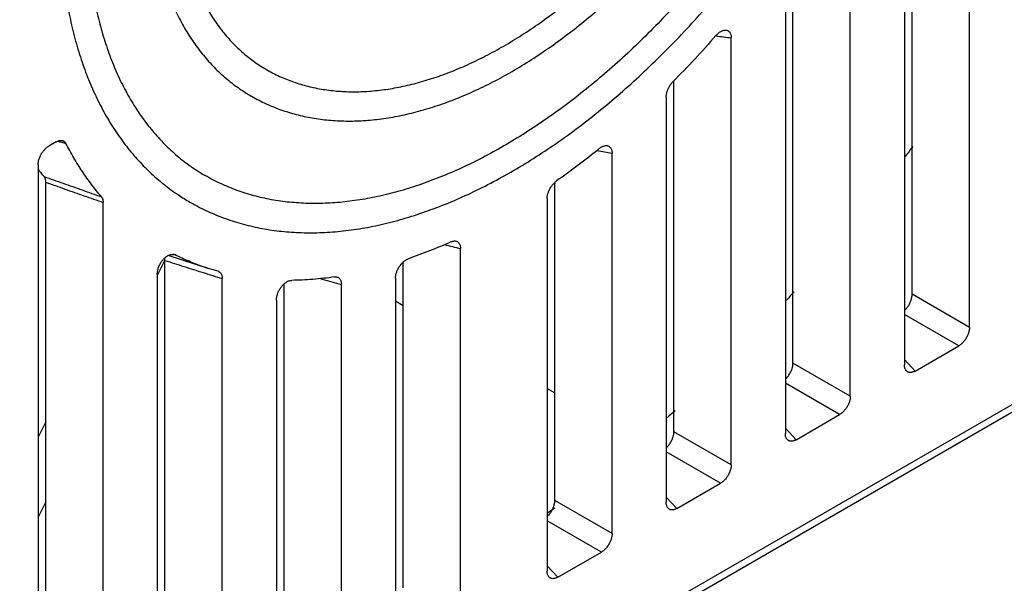
# Model space of a CAD drawing. Units: inches. Extents: x 0 to 22, y 0 to 17.
# Drawn here: x 19.2 to 19.7, y 12.9 to 13.2 of the extents above; entities that cross this region are included whole.
import ezdxf

# ---------------------------------------------------------------- set-up
doc = ezdxf.new("R2010")
doc.units = ezdxf.units.IN
doc.header["$LTSCALE"] = 1.21
doc.header["$MEASUREMENT"] = 0
doc.layers.get('0').update_dxf_attribs({"linetype": 'CONTINUOUS'})

msp = doc.modelspace()

# ---------------------------------------------------------------- linework, layer by layer
at = {"color": 7, "linetype": 'CONTINUOUS'}
for p, q in [((19.65574, 13.03187), (19.65574, 13.33206)), ((19.63118, 13.04605), (19.63118, 13.29306)), ((19.6279, 13.28365), (19.6279, 13.0158)), ((19.6047, 13.0024), (19.6047, 13.22606)), ((19.58014, 13.01658), (19.58014, 13.19946)), ((19.57686, 13.19206), (19.57686, 12.98633)), ((19.55366, 12.97294), (19.55366, 13.15601)), ((19.5291, 12.98712), (19.5291, 13.1376)), ((19.52582, 13.13062), (19.52582, 12.95687)), ((19.26445, 13.11143), (19.26128, 13.1096)), ((19.50262, 12.94347), (19.50262, 13.10652)), ((19.25671, 13.10169), (19.25671, 12.8015)), ((19.84371, 13.09674), (19.06874, 12.64932)), ((19.84167, 13.09223), (19.0667, 12.64481)), ((19.25999, 12.83175), (19.25999, 13.09408)), ((19.47795, 13.09392), (19.47806, 13.09342)), ((19.47806, 12.95765), (19.47806, 13.09403)), ((19.47478, 13.08708), (19.47478, 12.9274)), ((19.28455, 12.81757), (19.28455, 13.08542)), ((19.32957, 13.05718), (19.31237, 13.06267)), ((19.31493, 13.0631), (19.31544, 13.06291)), ((19.43767, 12.90597), (19.43767, 13.06565)), ((19.30775, 13.05404), (19.31097, 13.06059)), ((19.31103, 12.86122), (19.31103, 13.06056)), ((19.41311, 12.92015), (19.41311, 13.05991)), ((19.30775, 13.05462), (19.30775, 12.83096)), ((19.33382, 13.05592), (19.32957, 13.05718)), ((19.33559, 12.84704), (19.33559, 13.05277)), ((19.36207, 12.89068), (19.36207, 13.05051)), ((19.38663, 12.8765), (19.38663, 13.05026)), ((19.40983, 13.05294), (19.40983, 12.8899)), ((19.65574, 13.03187), (19.63118, 13.04605)), ((19.35879, 13.04351), (19.35879, 12.86043)), ((19.40983, 13.0432), (19.41311, 13.04131)), ((19.65117, 13.02396), (19.6279, 13.03739)), ((19.63247, 13.01316), (19.65117, 13.02396)), ((19.6047, 13.0024), (19.58014, 13.01658)), ((19.63247, 13.01316), (19.6279, 13.01806)), ((19.60013, 12.99449), (19.57686, 13.00792)), ((19.47478, 13.0057), (19.47806, 13.00381)), ((19.58143, 12.98369), (19.60013, 12.99449)), ((19.25999, 12.99144), (19.25671, 12.98477)), ((19.55366, 12.97294), (19.5291, 12.98712)), ((19.58143, 12.98369), (19.57686, 12.98859)), ((19.54909, 12.96502), (19.52582, 12.97846)), ((19.53039, 12.95423), (19.54909, 12.96502)), ((19.25671, 12.95029), (19.25999, 12.95696)), ((19.50262, 12.94347), (19.47806, 12.95765)), ((19.53039, 12.95423), (19.52582, 12.95912)), ((19.49805, 12.93556), (19.47478, 12.94899)), ((19.47935, 12.92476), (19.49805, 12.93556)), ((19.47935, 12.92476), (19.47478, 12.92966))]:
    msp.add_line(p, q, dxfattribs=at)
for points, start_tangent, end_tangent in [([(19.32171, 13.0856), (19.32413, 13.08425), (19.33131, 13.08077), (19.33881, 13.07788), (19.34662, 13.07559), (19.35472, 13.07391), (19.36311, 13.07286), (19.37174, 13.07244), (19.3806, 13.07265), (19.38969, 13.0735), (19.39894, 13.07498), (19.40835, 13.07711), (19.41789, 13.07987), (19.42752, 13.08325), (19.43722, 13.08724), (19.44697, 13.09184), (19.45672, 13.09702), (19.46648, 13.10277), (19.47619, 13.10908), (19.48585, 13.11592), (19.49542, 13.12329), (19.50489, 13.13115), (19.51422, 13.13949), (19.5234, 13.14828), (19.53241, 13.1575), (19.54121, 13.16714), (19.5498, 13.17715), (19.55815, 13.18753), (19.56624, 13.19823), (19.57404, 13.20924), (19.58155, 13.22053), (19.58873, 13.23206), (19.59558, 13.24381), (19.60208, 13.25576), (19.6082, 13.26786), (19.61394, 13.28009), (19.61928, 13.29242), (19.62421, 13.30482), (19.62871, 13.31725), (19.63277, 13.32969), (19.63638, 13.34211), (19.63953, 13.35447), (19.64221, 13.36674), (19.64442, 13.3789), (19.64615, 13.39091), (19.64739, 13.40273), (19.64813, 13.41435), (19.64838, 13.42574)], (0.465735, -0.268902), (0, 0.537628)), ([(19.63718, 13.42306), (19.63695, 13.41234), (19.63625, 13.40138), (19.63509, 13.39021), (19.63347, 13.37886), (19.6314, 13.36735), (19.62888, 13.35572), (19.62591, 13.34399), (19.62251, 13.33219), (19.61869, 13.32036), (19.61444, 13.30853), (19.60979, 13.29672), (19.60474, 13.28497), (19.59932, 13.2733), (19.59352, 13.26175), (19.58738, 13.25035), (19.5809, 13.23912), (19.57409, 13.2281), (19.56699, 13.2173), (19.5596, 13.20677), (19.55194, 13.19653), (19.54404, 13.1866), (19.53592, 13.177), (19.52759, 13.16777), (19.51907, 13.15893), (19.5104, 13.1505), (19.50158, 13.1425), (19.49265, 13.13495), (19.48363, 13.12787), (19.47453, 13.12128), (19.46539, 13.1152), (19.45623, 13.10964), (19.44706, 13.10462), (19.43792, 13.10014), (19.42882, 13.09623), (19.4198, 13.09289), (19.41087, 13.09012), (19.40206, 13.08795), (19.39338, 13.08636), (19.38487, 13.08537), (19.37654, 13.08499), (19.36841, 13.0852), (19.36051, 13.086), (19.35285, 13.08741), (19.34546, 13.08941), (19.33836, 13.092), (19.33156, 13.09517), (19.32828, 13.09697)], (0, -0.510788), (-0.442503, 0.255467)), ([(19.34796, 13.13106), (19.34836, 13.13083), (19.35438, 13.12775), (19.36069, 13.12519), (19.36728, 13.12316), (19.37412, 13.12167), (19.38122, 13.12073), (19.38855, 13.12035), (19.39609, 13.12054), (19.40381, 13.1213), (19.4117, 13.12262), (19.41971, 13.12452), (19.42784, 13.12698), (19.43603, 13.12999), (19.44429, 13.13355), (19.45256, 13.13763), (19.46084, 13.14224), (19.4691, 13.14735), (19.47731, 13.15294), (19.48545, 13.159), (19.49351, 13.16551), (19.50145, 13.17245), (19.50925, 13.1798), (19.51691, 13.18754), (19.52438, 13.19564), (19.53166, 13.20408), (19.53873, 13.21285), (19.54557, 13.2219), (19.55215, 13.23123), (19.55846, 13.2408), (19.56449, 13.25058), (19.57021, 13.26056), (19.57562, 13.2707), (19.58069, 13.28097), (19.58541, 13.29134), (19.58977, 13.3018), (19.59376, 13.3123), (19.59737, 13.32283), (19.60057, 13.33334), (19.60338, 13.34382), (19.60577, 13.35423), (19.60773, 13.36455), (19.60927, 13.37475), (19.61037, 13.38479), (19.61104, 13.39465), (19.61126, 13.40431)], (0.374974, -0.216498), (0, 0.432847)), ([(19.35452, 13.14243), (19.35731, 13.1409), (19.36311, 13.13824), (19.36918, 13.13611), (19.37551, 13.13452), (19.38207, 13.13346), (19.38885, 13.13295), (19.39583, 13.13298), (19.40299, 13.13356), (19.4103, 13.13468), (19.41775, 13.13634), (19.42531, 13.13853), (19.43296, 13.14125), (19.44067, 13.1445), (19.44844, 13.14825), (19.45623, 13.1525), (19.46401, 13.15724), (19.47178, 13.16245), (19.4795, 13.16812), (19.48715, 13.17424), (19.49471, 13.18077), (19.50215, 13.18771), (19.50946, 13.19503), (19.51662, 13.20272), (19.5236, 13.21075), (19.53038, 13.21909), (19.53694, 13.22772), (19.54327, 13.23662), (19.54934, 13.24576), (19.55514, 13.25512), (19.56065, 13.26466), (19.56585, 13.27436), (19.57073, 13.28419), (19.57528, 13.29411), (19.57947, 13.30412), (19.5833, 13.31416), (19.58677, 13.32422), (19.58984, 13.33426), (19.59253, 13.34425), (19.59482, 13.35417), (19.5967, 13.36398), (19.59816, 13.37367), (19.59922, 13.38319), (19.59985, 13.39252), (19.60006, 13.40163)], (0.351746, -0.203068), (0, 0.406005)), ([(19.31431, 13.23287), (19.31452, 13.22413), (19.31513, 13.21569), (19.31615, 13.20755), (19.31757, 13.19972), (19.31938, 13.19225), (19.32159, 13.18515), (19.32418, 13.17842), (19.32716, 13.1721), (19.33051, 13.16619), (19.33424, 13.16071), (19.33834, 13.15567), (19.34281, 13.1511), (19.34763, 13.14703), (19.35279, 13.14346), (19.35452, 13.14243)], (0, -0.103596), (0.089755, -0.051814)), ([(19.30311, 13.23019), (19.30333, 13.2209), (19.30398, 13.2119), (19.30506, 13.20319), (19.30657, 13.19481), (19.30851, 13.18679), (19.31086, 13.17913), (19.31363, 13.17187), (19.31679, 13.16503), (19.32036, 13.15862), (19.32431, 13.15267), (19.32863, 13.14719), (19.33332, 13.14219), (19.33835, 13.13769), (19.34372, 13.13371), (19.34796, 13.13106)], (0, -0.113917), (0.098688, -0.056981)), ([(19.27719, 13.21144), (19.27742, 13.20112), (19.2781, 13.19111), (19.27923, 13.18143), (19.2808, 13.17209), (19.28282, 13.16314), (19.28527, 13.15458), (19.28816, 13.14643), (19.29146, 13.13871), (19.29519, 13.13145), (19.29934, 13.12465), (19.3039, 13.11833), (19.30886, 13.11252), (19.31422, 13.10722), (19.31996, 13.10248), (19.32607, 13.09829), (19.32828, 13.09697)], (0, -0.131215), (0.113678, -0.065626)), ([(19.26599, 13.20876), (19.26623, 13.19795), (19.26694, 13.18743), (19.26812, 13.17725), (19.26977, 13.16741), (19.27188, 13.15795), (19.27444, 13.14889), (19.27747, 13.14025), (19.28093, 13.13206), (19.28483, 13.12433), (19.28916, 13.11708), (19.2939, 13.11033), (19.29905, 13.1041), (19.30459, 13.09841), (19.3105, 13.09326), (19.31678, 13.08867), (19.32171, 13.0856)], (0, -0.141537), (0.122611, -0.070793)), ([(19.54708, 13.15695), (19.54761, 13.15751), (19.54815, 13.15801), (19.54871, 13.15843), (19.54926, 13.15877), (19.5498, 13.15904), (19.55032, 13.15922), (19.55083, 13.15932), (19.55131, 13.15934), (19.5515, 13.15932)], (0.00342, 0.00391), (0.005162, -0.000653)), ([(19.5515, 13.15932), (19.55176, 13.15927), (19.55217, 13.15913), (19.55254, 13.1589), (19.55287, 13.1586), (19.55314, 13.15822), (19.55337, 13.15777), (19.55353, 13.15724), (19.55363, 13.15665), (19.55366, 13.15601)], (0.004313, -0.000545), (0, -0.004341)), ([(19.54708, 13.15695), (19.53803, 13.14691), (19.52879, 13.13727)], (-0.017693, -0.020226), (-0.0189, -0.019104)), ([(19.547, 13.15686), (19.54707, 13.15686)], (0.000066, -0.000008), (0.000066, -0.000008)), ([(19.54707, 13.15686), (19.55366, 13.15601)], (0.006591, -0.00085), (0.006593, -0.000835)), ([(19.52582, 13.13062), (19.52586, 13.13128), (19.52596, 13.13197), (19.52612, 13.13268), (19.52635, 13.13339), (19.52663, 13.1341), (19.52698, 13.1348), (19.52737, 13.13547), (19.5278, 13.13611), (19.52828, 13.13672), (19.52879, 13.13727)], (0, 0.007449), (0.005239, 0.005295)), ([(19.25671, 13.10169), (19.25675, 13.10235), (19.25685, 13.10304), (19.25701, 13.10375), (19.25723, 13.10446), (19.25752, 13.10516), (19.25786, 13.10586), (19.25824, 13.10652), (19.25867, 13.10716), (19.25914, 13.10776), (19.25964, 13.10831), (19.26017, 13.10881), (19.26072, 13.10924), (19.26128, 13.1096)], (0, 0.009501), (0.008229, 0.004751)), ([(19.26445, 13.11143), (19.26497, 13.1117), (19.26548, 13.11189), (19.26598, 13.11201), (19.26646, 13.11205), (19.26691, 13.11202), (19.26716, 13.11197)], (0.00246, 0.00142), (0.002742, -0.00076)), ([(19.26507, 13.11173), (19.2686, 13.11075)], (0.003526, -0.000983), (0.003526, -0.000983)), ([(19.26716, 13.11197), (19.26734, 13.11191), (19.26772, 13.11173), (19.26806, 13.11147), (19.26835, 13.11114), (19.2686, 13.11075)], (0.001866, -0.000517), (0.000887, -0.001718)), ([(19.2838, 13.08789), (19.27961, 13.09313), (19.27568, 13.09869), (19.27201, 13.10457), (19.2686, 13.11075)], (-0.017823, 0.020954), (-0.012621, 0.024443)), ([(19.49715, 13.10853), (19.48803, 13.10138), (19.47885, 13.09467)], (-0.017829, -0.014457), (-0.018763, -0.013222)), ([(19.49715, 13.10853), (19.49769, 13.10893), (19.49824, 13.10927), (19.49879, 13.10952), (19.49931, 13.1097), (19.49982, 13.10979), (19.5003, 13.1098), (19.50061, 13.10976)], (0.00294, 0.002384), (0.003722, -0.000716)), ([(19.50061, 13.10976), (19.50075, 13.10973), (19.50116, 13.10958), (19.50153, 13.10935), (19.50185, 13.10904), (19.50213, 13.10866), (19.50234, 13.10822), (19.5025, 13.10771), (19.50259, 13.10714), (19.50262, 13.10652)], (0.004083, -0.000786), (0, -0.004152)), ([(19.63144, 13.10945), (19.62827, 13.10517)], (-0.003155, -0.004289), (-0.003183, -0.004268)), ([(19.49617, 13.10777), (19.50262, 13.10652)], (0.006448, -0.00125), (0.006449, -0.001243)), ([(19.25925, 13.09654), (19.25669, 13.09972)], (-0.002623, 0.003136), (-0.002509, 0.003229)), ([(19.25999, 13.09408), (19.25997, 13.09458), (19.25991, 13.09504), (19.2598, 13.09548), (19.25966, 13.09587), (19.25947, 13.09623), (19.25925, 13.09654)], (0, 0.002612), (-0.001676, 0.002003)), ([(19.25925, 13.09654), (19.26741, 13.09366), (19.27559, 13.09078), (19.2838, 13.08789)], (0.024546, -0.008651), (0.02455, -0.00864)), ([(19.25999, 13.09408), (19.26815, 13.0912), (19.27634, 13.08832), (19.28455, 13.08542)], (0.024559, -0.008666), (0.024563, -0.008655)), ([(19.47478, 13.08708), (19.47482, 13.08775), (19.47492, 13.08844), (19.47509, 13.08915), (19.47531, 13.08986), (19.4756, 13.09057), (19.47594, 13.09128), (19.47634, 13.09195), (19.47678, 13.0926), (19.47725, 13.09319), (19.47776, 13.09375), (19.4783, 13.09425), (19.47885, 13.09467)], (0, 0.008905), (0.007279, 0.005129)), ([(19.2838, 13.08789), (19.28402, 13.08758), (19.28421, 13.08722), (19.28436, 13.08683), (19.28447, 13.08639), (19.28453, 13.08592), (19.28455, 13.08542)], (0.001705, -0.002004), (0, -0.002632)), ([(19.4336, 13.06855), (19.42442, 13.06466), (19.4153, 13.06128)], (-0.017957, -0.008081), (-0.018622, -0.006403)), ([(19.43081, 13.06736), (19.43767, 13.06565)], (0.00686, -0.001714), (0.006861, -0.00171)), ([(19.4336, 13.06855), (19.43415, 13.06875), (19.43469, 13.06888), (19.4352, 13.06892), (19.43567, 13.06887), (19.43577, 13.06884)], (0.002035, 0.000916), (0.002169, -0.000541)), ([(19.43577, 13.06884), (19.43611, 13.06873), (19.43651, 13.06851), (19.43685, 13.0682), (19.43714, 13.06782), (19.43737, 13.06737), (19.43753, 13.06686), (19.43763, 13.06628), (19.43767, 13.06565)], (0.003899, -0.000972), (0, -0.004011)), ([(19.30775, 13.05462), (19.30779, 13.05534), (19.30789, 13.05609), (19.30807, 13.05684), (19.3083, 13.05758), (19.30859, 13.05831), (19.30893, 13.05902), (19.30931, 13.05969), (19.30974, 13.06031), (19.3102, 13.06089), (19.31069, 13.06142), (19.3112, 13.06189), (19.31173, 13.0623), (19.31228, 13.06263), (19.31283, 13.0629), (19.31339, 13.06308), (19.31393, 13.06317), (19.31446, 13.06318), (19.31493, 13.0631)], (0, 0.012347), (0.011984, -0.003066)), ([(19.31492, 13.06305), (19.31443, 13.06317)], (-0.000488, 0.000126), (-0.000488, 0.000127)), ([(19.31544, 13.06291), (19.31492, 13.06305)], (-0.00052, 0.000134), (-0.00052, 0.000135)), ([(19.32957, 13.05718), (19.32744, 13.05788), (19.32134, 13.06021), (19.31544, 13.06291)], (-0.014547, 0.004648), (-0.013661, 0.006818)), ([(19.31103, 13.06069), (19.311, 13.06115), (19.31092, 13.06163)], (-0.00002, 0.000951), (-0.000199, 0.000931)), ([(19.31103, 13.06056), (19.31103, 13.06069)], (0, 0.000129), (-0.000003, 0.000129)), ([(19.31103, 13.06056), (19.31919, 13.05797), (19.32738, 13.05537), (19.33559, 13.05277)], (0.024557, -0.007803), (0.024564, -0.007782)), ([(19.40983, 13.05294), (19.40986, 13.0536), (19.40996, 13.05428), (19.41011, 13.05497), (19.41033, 13.05566), (19.4106, 13.05635), (19.41092, 13.05704), (19.41129, 13.05769), (19.4117, 13.05831), (19.41215, 13.05891), (19.41263, 13.05945), (19.41314, 13.05995), (19.41367, 13.06038), (19.41421, 13.06075), (19.41476, 13.06105), (19.4153, 13.06128)], (0, 0.010506), (0.009936, 0.003416)), ([(19.33382, 13.05592), (19.33414, 13.05579), (19.33451, 13.05555), (19.33483, 13.05524), (19.3351, 13.05487), (19.33531, 13.05442), (19.33547, 13.05392), (19.33556, 13.05337), (19.33559, 13.05277)], (0.003694, -0.001171), (0, -0.003871)), ([(19.38366, 13.05349), (19.37442, 13.05246), (19.36537, 13.05204)], (-0.018175, -0.002615), (-0.018361, -0.000211)), ([(19.38366, 13.05349), (19.38417, 13.05352), (19.38465, 13.05347), (19.3848, 13.05343)], (0.001131, 0.000163), (0.001101, -0.000313)), ([(19.3848, 13.05343), (19.38509, 13.05333), (19.38548, 13.0531), (19.38582, 13.0528), (19.3861, 13.05242), (19.38633, 13.05197), (19.3865, 13.05145), (19.3866, 13.05088), (19.38663, 13.05026)], (0.003791, -0.001078), (0, -0.003934)), ([(19.35879, 13.04351), (19.35882, 13.04418), (19.35892, 13.04489), (19.35909, 13.0456), (19.35931, 13.04631), (19.35958, 13.04701), (19.35991, 13.04769), (19.36028, 13.04834), (19.36069, 13.04896), (19.36114, 13.04955), (19.36162, 13.05008), (19.36213, 13.05057), (19.36265, 13.05099), (19.36319, 13.05135), (19.36374, 13.05164), (19.3643, 13.05186), (19.36484, 13.05199), (19.36537, 13.05204)], (0, 0.011656), (0.011655, 0.000134)), ([(19.37765, 13.05282), (19.37842, 13.0526), (19.38663, 13.05026)], (0.008979, -0.002558), (0.00898, -0.002554)), ([(19.58062, 13.04714), (19.57737, 13.04357)], (-0.003239, -0.003578), (-0.003262, -0.003557)), ([(19.6279, 13.0391), (19.62824, 13.03942), (19.62874, 13.03997), (19.62922, 13.04057), (19.62965, 13.04121), (19.63003, 13.04188), (19.63037, 13.04257), (19.63065, 13.04328), (19.63088, 13.04399), (19.63104, 13.04469), (19.63114, 13.04538), (19.63118, 13.04605)], (0.005828, 0.005317), (0, 0.007886)), ([(19.65574, 13.03187), (19.6557, 13.03121), (19.6556, 13.03052), (19.65544, 13.02981), (19.65522, 13.0291), (19.65493, 13.02839), (19.65459, 13.0277), (19.65421, 13.02703), (19.65378, 13.02639), (19.65331, 13.02579), (19.65281, 13.02525), (19.65228, 13.02475), (19.65173, 13.02432), (19.65117, 13.02396)], (0, -0.009501), (-0.008229, -0.004751)), ([(19.57687, 13.00963), (19.57721, 13.00996), (19.57771, 13.01051), (19.57818, 13.01111), (19.57861, 13.01174), (19.57899, 13.01241), (19.57933, 13.0131), (19.57962, 13.01381), (19.57984, 13.01452), (19.58001, 13.01523), (19.58011, 13.01592), (19.58014, 13.01658)], (0.005828, 0.005317), (0, 0.007886)), ([(19.62872, 13.01323), (19.6287, 13.01325), (19.62842, 13.01363), (19.6282, 13.01408), (19.62803, 13.01459), (19.62793, 13.01517), (19.6279, 13.0158)], (-0.001886, 0.00202), (0, 0.002759)), ([(19.63247, 13.01316), (19.63191, 13.01288), (19.63136, 13.01267), (19.63083, 13.01256), (19.63033, 13.01253), (19.62986, 13.01258), (19.62943, 13.01272), (19.62904, 13.01295), (19.62872, 13.01323)], (-0.003511, -0.002027), (-0.002771, 0.002968)), ([(19.6047, 13.0024), (19.60467, 13.00174), (19.60457, 13.00105), (19.6044, 13.00034), (19.60418, 12.99964), (19.60389, 12.99893), (19.60356, 12.99823), (19.60317, 12.99757), (19.60274, 12.99693), (19.60227, 12.99633), (19.60177, 12.99578), (19.60124, 12.99529), (19.60069, 12.99485), (19.60013, 12.99449)], (0, -0.009501), (-0.008229, -0.004751)), ([(19.52959, 12.99613), (19.5263, 12.99319)], (-0.003282, -0.002956), (-0.003302, -0.002933)), ([(19.52583, 12.98016), (19.52617, 12.98049), (19.52667, 12.98104), (19.52714, 12.98164), (19.52757, 12.98228), (19.52796, 12.98294), (19.52829, 12.98364), (19.52858, 12.98435), (19.5288, 12.98505), (19.52897, 12.98576), (19.52907, 12.98645), (19.5291, 12.98712)], (0.005828, 0.005317), (0, 0.007886)), ([(19.57769, 12.98376), (19.57767, 12.98378), (19.57738, 12.98416), (19.57716, 12.98461), (19.57699, 12.98513), (19.57689, 12.9857), (19.57686, 12.98633)], (-0.001886, 0.00202), (0, 0.002759)), ([(19.58143, 12.98369), (19.58087, 12.98341), (19.58032, 12.98321), (19.57979, 12.98309), (19.57929, 12.98306), (19.57882, 12.98312), (19.57839, 12.98326), (19.57801, 12.98348), (19.57769, 12.98376)], (-0.003511, -0.002027), (-0.002771, 0.002968)), ([(19.55366, 12.97294), (19.55363, 12.97227), (19.55353, 12.97158), (19.55336, 12.97088), (19.55314, 12.97017), (19.55286, 12.96946), (19.55252, 12.96877), (19.55213, 12.9681), (19.5517, 12.96746), (19.55123, 12.96686), (19.55073, 12.96631), (19.5502, 12.96582), (19.54965, 12.96539), (19.54909, 12.96502)], (0, -0.009501), (-0.008229, -0.004751)), ([(19.47479, 12.9507), (19.47513, 12.95102), (19.47563, 12.95157), (19.4761, 12.95217), (19.47653, 12.95281), (19.47692, 12.95348), (19.47726, 12.95417), (19.47754, 12.95488), (19.47777, 12.95559), (19.47793, 12.95629), (19.47803, 12.95699), (19.47806, 12.95765)], (0.005828, 0.005317), (0, 0.007886)), ([(19.52665, 12.9543), (19.52663, 12.95432), (19.52635, 12.9547), (19.52612, 12.95515), (19.52596, 12.95566), (19.52586, 12.95624), (19.52582, 12.95687)], (-0.001886, 0.00202), (0, 0.002759)), ([(19.47802, 12.95443), (19.47518, 12.95241)], (-0.002829, -0.002035), (-0.002842, -0.002017)), ([(19.53039, 12.95423), (19.52983, 12.95394), (19.52928, 12.95374), (19.52876, 12.95363), (19.52826, 12.9536), (19.52778, 12.95365), (19.52735, 12.95379), (19.52697, 12.95401), (19.52665, 12.9543)], (-0.003511, -0.002027), (-0.002771, 0.002968)), ([(19.50262, 12.94347), (19.50259, 12.94281), (19.50249, 12.94212), (19.50233, 12.94141), (19.5021, 12.9407), (19.50182, 12.94), (19.50148, 12.9393), (19.5011, 12.93864), (19.50066, 12.938), (19.50019, 12.9374), (19.49969, 12.93685), (19.49916, 12.93635), (19.49861, 12.93592), (19.49805, 12.93556)], (0, -0.009501), (-0.008229, -0.004751)), ([(19.47561, 12.92483), (19.47559, 12.92485), (19.47531, 12.92523), (19.47508, 12.92568), (19.47492, 12.92619), (19.47482, 12.92677), (19.47478, 12.9274)], (-0.001886, 0.00202), (0, 0.002759)), ([(19.47935, 12.92476), (19.4788, 12.92448), (19.47825, 12.92428), (19.47772, 12.92416), (19.47722, 12.92413), (19.47675, 12.92418), (19.47631, 12.92433), (19.47593, 12.92455), (19.47561, 12.92483)], (-0.003511, -0.002027), (-0.002771, 0.002968))]:
    msp.add_spline(points, degree=3, dxfattribs=dict(at, start_tangent=start_tangent, end_tangent=end_tangent))

doc.saveas('drawing.dxf')
